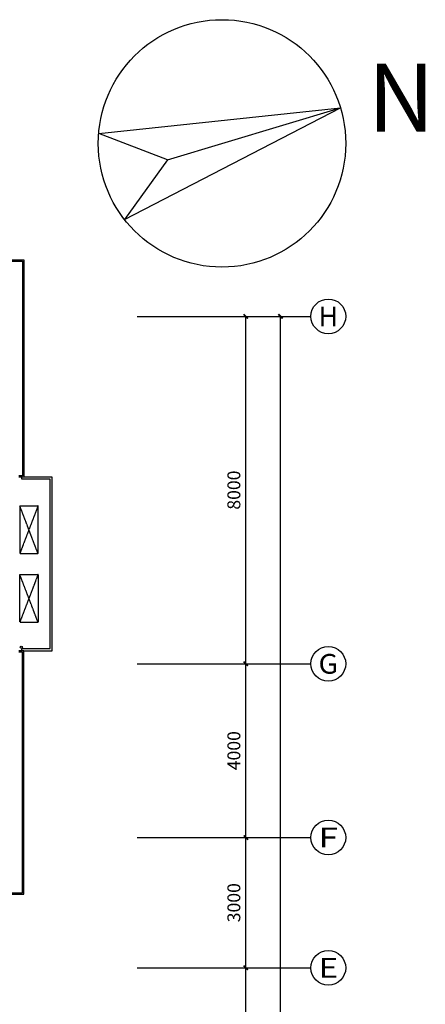
# Model space of a CAD drawing. Extents: x 2766542 to 3050264, y 4789779 to 5262522.
# Drawn here: x 2867352 to 2876691, y 5154159 to 5176830 of the extents above; entities that cross this region are included whole.
import ezdxf
from ezdxf.enums import TextEntityAlignment as Align

# ---------------------------------------------------------------- set-up
doc = ezdxf.new("R2010")
doc.units = 0
doc.header["$LTSCALE"] = 10
doc.header["$MEASUREMENT"] = 0
doc.linetypes.add('CONTINOUS', pattern=[0])
doc.linetypes.add('DASH', pattern=[0.35, 0.25, -0.1])
for name, color, linetype in [('AXIS', 2, 'Continuous'), ('AXIS_TEXT', 7, 'Continuous'), ('WINDOW', 3, 'Continuous'), ('雨篷', 5, 'CONTINOUS')]:
    doc.layers.add(name, color=color, linetype=linetype)
doc.styles.add('_TCH_AXIS', font='COMPLEX', dxfattribs={"bigfont": 'GBCBIG'})
doc.styles.add('_TCH_DIM_T3', font='SIMPLEX', dxfattribs={"width": 0.7058823529411765, "bigfont": 'GBCBIG'})
doc.styles.add('COMPLEX', font='COMPLEX')
doc.styles.add('HT', font='simhei.ttf')
doc.dimstyles.new('_TCH_ARCH&&100', dxfattribs={"dimtxt": 297.5, "dimasz": 100, "dimexe": 250, "dimexo": 300, "dimgap": 126.25, "dimtad": 1, "dimdec": 0, "dimzin": 0, "dimdsep": 46, "dimtxsty": '_TCH_DIM_T3', "dimblk": 'ARCHTICK', "dimcen": 0.09, "dimclrt": 7, "dimazin": 2, "dimtfac": 1, "dimtdec": 0, "dimtix": 1, "dimtmove": 2, "dimatfit": 3, "dimfxl": 1, "dimtolj": 1, "dimtzin": 0, "dimarcsym": 0})

# ---------------------------------------------------------------- blocks, each defined once
blk = doc.blocks.new('_ArchTick')
at = {"color": 0, "linetype": 'ByBlock', "const_width": 0.4}
blk.add_lwpolyline([(-0.5, -0.5), (0.5, 0.5)], dxfattribs=at)
blk = doc.blocks.new('*D644')
at = {"layer": 'AXIS', "color": 0, "lineweight": -2, "transparency": 16777216}
for p, q in [((2870358.144653055, 5154998.570268931), (2872808.144653055, 5154998.570268931)), ((2872558.144653055, 5148998.570268931), (2872558.144653055, 5154998.570268931)), ((2870358.144653055, 5148998.570268931), (2872808.144653055, 5148998.570268931))]:
    blk.add_line(p, q, dxfattribs=at)
at = {"layer": 'Defpoints', "color": 0, "transparency": 16777216}
for p in [(2870058.144653055, 5154998.570268931), (2872558.144653055, 5154998.570268931), (2870058.144653055, 5148998.570268931)]:
    blk.add_point(p, dxfattribs=at)
at = {"layer": 'AXIS', "color": 0, "lineweight": -2, "transparency": 16777216, "xscale": 100, "yscale": 100, "zscale": 100}
for p, rotation in [((2872558.144653055, 5154998.570268931), 90), ((2872558.144653055, 5148998.570268931), 270)]:
    blk.add_blockref('_ArchTick', p, dxfattribs=dict(at, rotation=rotation))
at = {"layer": 'AXIS', "color": 7, "transparency": 16777216, "insert": (2872283.144653056, 5151998.570268929), "char_height": 297.5, "attachment_point": 5, "rotation": 90, "style": '_TCH_DIM_T3'}
blk.add_mtext('\\A1;6000', dxfattribs=at)
blk = doc.blocks.new('*D643')
at = {"layer": 'AXIS', "color": 0, "lineweight": -2, "transparency": 16777216}
for p, q in [((2870358.144653055, 5157998.570268931), (2872808.144653055, 5157998.570268931)), ((2872558.144653055, 5154998.570268931), (2872558.144653055, 5157998.570268931)), ((2870358.144653055, 5154998.570268931), (2872808.144653055, 5154998.570268931))]:
    blk.add_line(p, q, dxfattribs=at)
at = {"layer": 'Defpoints', "color": 0, "transparency": 16777216}
for p in [(2870058.144653055, 5157998.570268931), (2872558.144653055, 5157998.570268931), (2870058.144653055, 5154998.570268931)]:
    blk.add_point(p, dxfattribs=at)
at = {"layer": 'AXIS', "color": 0, "lineweight": -2, "transparency": 16777216, "xscale": 100, "yscale": 100, "zscale": 100}
for p, rotation in [((2872558.144653055, 5157998.570268931), 90), ((2872558.144653055, 5154998.570268931), 270)]:
    blk.add_blockref('_ArchTick', p, dxfattribs=dict(at, rotation=rotation))
at = {"layer": 'AXIS', "color": 7, "transparency": 16777216, "insert": (2872283.144653056, 5156498.570268929), "char_height": 297.5, "attachment_point": 5, "rotation": 90, "style": '_TCH_DIM_T3'}
blk.add_mtext('\\A1;3000', dxfattribs=at)
blk = doc.blocks.new('*D642')
at = {"layer": 'AXIS', "color": 0, "lineweight": -2, "transparency": 16777216}
for p, q in [((2870358.144653055, 5161998.570268931), (2872808.144653055, 5161998.570268931)), ((2872558.144653055, 5157998.570268931), (2872558.144653055, 5161998.570268931)), ((2870358.144653055, 5157998.570268931), (2872808.144653055, 5157998.570268931))]:
    blk.add_line(p, q, dxfattribs=at)
at = {"layer": 'Defpoints', "color": 0, "transparency": 16777216}
for p in [(2870058.144653055, 5161998.570268931), (2872558.144653055, 5161998.570268931), (2870058.144653055, 5157998.570268931)]:
    blk.add_point(p, dxfattribs=at)
at = {"layer": 'AXIS', "color": 0, "lineweight": -2, "transparency": 16777216, "xscale": 100, "yscale": 100, "zscale": 100}
for p, rotation in [((2872558.144653055, 5161998.570268931), 90), ((2872558.144653055, 5157998.570268931), 270)]:
    blk.add_blockref('_ArchTick', p, dxfattribs=dict(at, rotation=rotation))
at = {"layer": 'AXIS', "color": 7, "transparency": 16777216, "insert": (2872283.144653056, 5159998.570268929), "char_height": 297.5, "attachment_point": 5, "rotation": 90, "style": '_TCH_DIM_T3'}
blk.add_mtext('\\A1;4000', dxfattribs=at)
blk = doc.blocks.new('*D641')
at = {"layer": 'AXIS', "color": 0, "lineweight": -2, "transparency": 16777216}
for p, q in [((2870358.144653055, 5169998.570268931), (2872808.144653055, 5169998.570268931)), ((2872558.144653055, 5161998.570268931), (2872558.144653055, 5169998.570268931)), ((2870358.144653055, 5161998.570268931), (2872808.144653055, 5161998.570268931))]:
    blk.add_line(p, q, dxfattribs=at)
at = {"layer": 'Defpoints', "color": 0, "transparency": 16777216}
for p in [(2870058.144653055, 5169998.570268931), (2872558.144653055, 5169998.570268931), (2870058.144653055, 5161998.570268931)]:
    blk.add_point(p, dxfattribs=at)
at = {"layer": 'AXIS', "color": 0, "lineweight": -2, "transparency": 16777216, "xscale": 100, "yscale": 100, "zscale": 100}
for p, rotation in [((2872558.144653055, 5169998.570268931), 90), ((2872558.144653055, 5161998.570268931), 270)]:
    blk.add_blockref('_ArchTick', p, dxfattribs=dict(at, rotation=rotation))
at = {"layer": 'AXIS', "color": 7, "transparency": 16777216, "insert": (2872283.144653056, 5165998.570268929), "char_height": 297.5, "attachment_point": 5, "rotation": 90, "style": '_TCH_DIM_T3'}
blk.add_mtext('\\A1;8000', dxfattribs=at)
blk = doc.blocks.new('*D640')
at = {"layer": 'AXIS', "color": 0, "lineweight": -2, "transparency": 16777216}
for p, q in [((2870358.144653055, 5169998.570268931), (2873608.144653055, 5169998.570268931)), ((2873358.144653055, 5133998.570268927), (2873358.144653055, 5169998.570268931)), ((2870358.144653055, 5133998.570268927), (2873608.144653055, 5133998.570268927))]:
    blk.add_line(p, q, dxfattribs=at)
at = {"layer": 'Defpoints', "color": 0, "transparency": 16777216}
for p in [(2870058.144653055, 5169998.570268931), (2873358.144653055, 5169998.570268931), (2870058.144653055, 5133998.570268927)]:
    blk.add_point(p, dxfattribs=at)
at = {"layer": 'AXIS', "color": 0, "lineweight": -2, "transparency": 16777216, "xscale": 100, "yscale": 100, "zscale": 100}
for p, rotation in [((2873358.144653055, 5169998.570268931), 90), ((2873358.144653055, 5133998.570268927), 270)]:
    blk.add_blockref('_ArchTick', p, dxfattribs=dict(at, rotation=rotation))
at = {"layer": 'AXIS', "color": 7, "transparency": 16777216, "insert": (2873083.144653056, 5151998.570268927), "char_height": 297.5, "attachment_point": 5, "rotation": 90, "style": '_TCH_DIM_T3'}
blk.add_mtext('\\A1;36000', dxfattribs=at)
blk = doc.blocks.new('_AXISO')
blk.add_circle((0, 0), 0.5)
at = {"layer": 'AXIS_TEXT', "style": 'COMPLEX', "width": 1.041666666666667}
blk.add_attdef('A', text='', height=0.56, dxfattribs=at).set_placement((-0.25, -0.28), (0.25, -0.28), align=Align.FIT)

msp = doc.modelspace()

# ---------------------------------------------------------------- linework, layer by layer
for p, q in [((2869170.655974942, 5174207.512921126), (2874738.410816011, 5174798.473213566)), ((2869762.370307826, 5172231.734251691), (2874738.410816011, 5174798.473213566)), ((2870758.61615146, 5173606.587917209), (2874738.410816011, 5174798.473213566)), ((2870758.616151461, 5173606.587917209), (2869170.655974942, 5174207.512921126)), ((2870758.61615146, 5173606.587917209), (2869762.370307826, 5172231.734251691))]:
    msp.add_line(p, q)
for centre, radius in [((2872009.902771569, 5173981.328387444), 2848.241881484405), ((2867388.14465313, 5162383.070268979), 25)]:
    msp.add_circle(centre, radius)
at = {"layer": 'AXIS'}
for p, q in [((2870058.144653054, 5169998.570268929), (2874058.144653054, 5169998.570268929)), ((2870058.144653054, 5161998.570268929), (2874058.144653054, 5161998.570268929)), ((2870058.144653054, 5157998.570268929), (2874058.144653054, 5157998.570268929)), ((2870058.144653054, 5154998.570268929), (2874058.144653054, 5154998.570268929))]:
    msp.add_line(p, q, dxfattribs=at)
at = {"layer": 'WINDOW', "ltscale": 0.5}
for p, q in [((2867400.14465314, 5166248.57026899), (2867400.14465314, 5166298.570268929)), ((2868050.144653257, 5166248.570268868), (2867400.14465314, 5166248.57026899)), ((2868100.144653257, 5166298.570268847), (2867450.144652909, 5166298.570268929)), ((2868050.144653257, 5162348.570269033), (2868050.144653257, 5166248.570268868)), ((2868100.144653257, 5162298.570269034), (2868100.144653257, 5166298.570268847)), ((2867400.14465314, 5162348.570269029), (2868050.144653257, 5162348.570269033)), ((2867400.14465314, 5162298.570268929), (2867400.14465314, 5162348.570269029)), ((2867450.144652909, 5162298.57026903), (2868100.144653257, 5162298.570269034))]:
    msp.add_line(p, q, dxfattribs=at)
at = {"layer": 'WINDOW', "linetype": 'DASH', "ltscale": 0.5}
for p, q in [((2867774.011885391, 5164538.779803156), (2867354.011782759, 5165638.779774932)), ((2867354.011782759, 5165638.779774932), (2867354.011885391, 5164538.779774932)), ((2867354.011782759, 5165638.779774932), (2867774.011782759, 5165638.779803156)), ((2867774.011782759, 5165638.779803156), (2867354.011885391, 5164538.779774932)), ((2867774.011885391, 5164538.779803156), (2867774.011782759, 5165638.779803156)), ((2867354.011885391, 5164538.779774932), (2867774.011885391, 5164538.779803156)), ((2867354.011782759, 5162958.36076295), (2867354.011885391, 5164058.36076295)), ((2867774.011885391, 5164058.360734726), (2867354.011782759, 5162958.36076295)), ((2867774.011782759, 5162958.360734726), (2867354.011885391, 5164058.36076295)), ((2867354.011885391, 5164058.36076295), (2867774.011885391, 5164058.360734726)), ((2867774.011885391, 5164058.360734726), (2867774.011782759, 5162958.360734726)), ((2867354.011782759, 5162958.36076295), (2867774.011782759, 5162958.360734726))]:
    msp.add_line(p, q, dxfattribs=at)
at = {"layer": '雨篷'}
for points in [[(2866650.144653069, 5171178.570268665), (2866650.144653069, 5171298.570268762), (2867450.144652911, 5171298.570268872), (2867450.144652909, 5166298.570268929), (2867330.14465309, 5166298.570268929)], [(2866680.144652907, 5171178.570268665), (2866680.144652907, 5171268.570268924), (2867420.144653072, 5171268.570269033), (2867420.144653071, 5166328.570268767), (2867330.14465309, 5166328.570268767)], [(2866650.144653069, 5156818.570268949), (2866650.144653069, 5156698.570269096), (2867450.144652911, 5156698.570268986), (2867450.144652909, 5162298.570268929), (2867330.1446531, 5162298.570268929)], [(2866680.144652907, 5156818.570268949), (2866680.144652907, 5156728.570268934), (2867420.144653072, 5156728.570268825), (2867420.144653071, 5162268.570269091), (2867330.1446531, 5162268.570269091)]]:
    msp.add_lwpolyline(points, dxfattribs=at)

# ---------------------------------------------------------------- block references
at = {"layer": 'AXIS'}
ref = msp.add_blockref('_AXISO', (2874458.144653054, 5169998.570268929), dxfattribs=dict(at, xscale=800, yscale=800, zscale=800))
ref.add_attrib('A', 'H', dxfattribs={"layer": 'AXIS_TEXT', "height": 452.5483399593904, "style": '_TCH_AXIS', "width": 1.049999999999637}).set_placement((2874231.870483074, 5169772.296098949), (2874684.418823034, 5169772.296098949), align=Align.FIT)
ref = msp.add_blockref('_AXISO', (2874458.144653054, 5161998.570268929), dxfattribs=dict(at, xscale=800, yscale=800, zscale=800))
ref.add_attrib('A', 'G', dxfattribs={"layer": 'AXIS_TEXT', "height": 452.5483399593904, "style": '_TCH_AXIS', "width": 1.166666666666264}).set_placement((2874231.870483074, 5161772.296098949), (2874684.418823034, 5161772.296098949), align=Align.FIT)
ref = msp.add_blockref('_AXISO', (2874458.144653054, 5157998.570268929), dxfattribs=dict(at, xscale=800, yscale=800, zscale=800))
ref.add_attrib('A', 'F', dxfattribs={"layer": 'AXIS_TEXT', "height": 452.5483399593904, "style": '_TCH_AXIS', "width": 1.312499999999546}).set_placement((2874231.870483074, 5157772.296098949), (2874684.418823034, 5157772.296098949), align=Align.FIT)
ref = msp.add_blockref('_AXISO', (2874458.144653054, 5154998.570268929), dxfattribs=dict(at, xscale=800, yscale=800, zscale=800))
ref.add_attrib('A', 'E', dxfattribs={"layer": 'AXIS_TEXT', "height": 452.5483399593904, "style": '_TCH_AXIS', "width": 1.312499999999546}).set_placement((2874231.870483074, 5154772.296098949), (2874684.418823034, 5154772.296098949), align=Align.FIT)

# ---------------------------------------------------------------- texts
at = {"style": 'HT'}
msp.add_text('N', height=1564.242354577314, dxfattribs=at).set_placement((2875363.820732734, 5174255.164138221))

# ---------------------------------------------------------------- dimensions: what is measured, and where the dimension line sits
at = {"layer": 'AXIS'}
for p1, p2, distance, picture, middle in [((2870058.144653054, 5161998.570268929), (2870058.144653054, 5169998.570268929), -2500.0000000009313, '*D641', (2872283.144653056, 5165998.570268929)), ((2870058.144653054, 5133998.570268925), (2870058.144653054, 5169998.570268929), -3300.0000000009313, '*D640', (2873083.144653056, 5151998.570268927)), ((2870058.144653054, 5157998.570268929), (2870058.144653054, 5161998.570268929), -2500.0000000009313, '*D642', (2872283.144653056, 5159998.570268929)), ((2870058.144653054, 5154998.570268929), (2870058.144653054, 5157998.570268929), -2500.0000000009313, '*D643', (2872283.144653056, 5156498.570268929)), ((2870058.144653054, 5148998.570268929), (2870058.144653054, 5154998.570268929), -2500.0000000009313, '*D644', (2872283.144653056, 5151998.570268929))]:
    dim = msp.add_aligned_dim(p1=p1, p2=p2, distance=distance, dimstyle='_TCH_ARCH&&100', dxfattribs=at)
    dim.commit()
    dim.dimension.update_dxf_attribs({"geometry": picture, "text_midpoint": middle})

doc.saveas('drawing.dxf')
